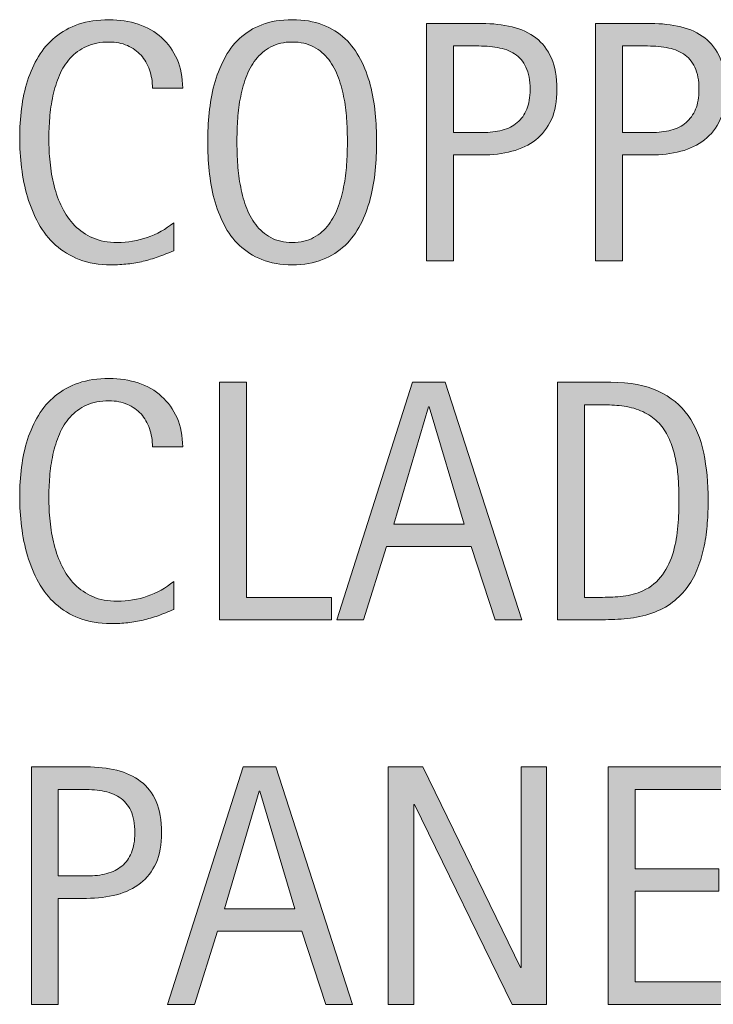
# Model space of a CAD drawing. Units: inches. Extents: x 240 to 347, y 155 to 301.
# Drawn here: x 328 to 335, y 199 to 209 of the extents above; entities that cross this region are included whole.
import ezdxf

# ---------------------------------------------------------------- set-up
doc = ezdxf.new("R2010")
doc.units = ezdxf.units.IN
doc.header["$MEASUREMENT"] = 0
doc.layers.add('CDATEXT', color=7, linetype='Continuous')

# ---------------------------------------------------------------- blocks, each defined once
blk = doc.blocks.new('block 156')
at = {"layer": 'CDATEXT'}
h = blk.add_hatch(color=250, dxfattribs=at)
h.dxf.hatch_style = 2
edge = h.paths.add_edge_path()
edge.add_spline(control_points=[(329.587, 200.586), (329.587, 200.465), (329.568, 200.36), (329.529, 200.274), (329.491, 200.189), (329.437, 200.119), (329.369, 200.066), (329.3, 200.013), (329.219, 199.974), (329.124, 199.948), (329.029, 199.924), (328.925, 199.911), (328.814, 199.911), (328.814, 199.911), (328.524, 199.911), (328.524, 199.911), (328.524, 199.911), (328.524, 198.822), (328.524, 198.822), (328.524, 198.822), (328.248, 198.822), (328.248, 198.822), (328.248, 198.822), (328.248, 201.262), (328.248, 201.262), (328.248, 201.262), (328.814, 201.262), (328.814, 201.262), (328.927, 201.262), (329.03, 201.25), (329.125, 201.227), (329.22, 201.204), (329.302, 201.166), (329.371, 201.113), (329.439, 201.062), (329.492, 200.992), (329.53, 200.905), (329.568, 200.819), (329.587, 200.713), (329.587, 200.586)], knot_values=[0, 0, 0, 0, 1, 1, 1, 2, 2, 2, 3, 3, 3, 4, 4, 4, 5, 5, 5, 6, 6, 6, 7, 7, 7, 8, 8, 8, 9, 9, 9, 10, 10, 10, 11, 11, 11, 12, 12, 12, 13, 13, 13, 13], degree=3, periodic=1)
edge = h.paths.add_edge_path()
edge.add_spline(control_points=[(329.311, 200.583), (329.311, 200.678), (329.297, 200.754), (329.269, 200.812), (329.241, 200.871), (329.202, 200.917), (329.151, 200.949), (329.102, 200.981), (329.043, 201.003), (328.975, 201.015), (328.907, 201.026), (328.833, 201.031), (328.753, 201.031), (328.753, 201.031), (328.524, 201.031), (328.524, 201.031), (328.524, 201.031), (328.524, 200.141), (328.524, 200.141), (328.524, 200.141), (328.82, 200.141), (328.82, 200.141), (328.895, 200.141), (328.962, 200.149), (329.023, 200.165), (329.084, 200.182), (329.136, 200.207), (329.178, 200.243), (329.221, 200.278), (329.253, 200.324), (329.276, 200.38), (329.299, 200.436), (329.311, 200.504), (329.311, 200.583)], knot_values=[0, 0, 0, 0, 1, 1, 1, 2, 2, 2, 3, 3, 3, 4, 4, 4, 5, 5, 5, 6, 6, 6, 7, 7, 7, 8, 8, 8, 9, 9, 9, 10, 10, 10, 11, 11, 11, 11], degree=3, periodic=1)
h = blk.add_hatch(color=250, dxfattribs=at)
h.dxf.hatch_style = 2
h.paths.add_polyline_path([(331.274, 198.822), (331.029, 199.575), (330.16, 199.575), (329.923, 198.822), (329.647, 198.822), (330.425, 201.262), (330.762, 201.262), (331.549, 198.822)])
h.paths.add_polyline_path([(330.598, 201.011), (330.591, 201.011), (330.234, 199.805), (330.955, 199.805)])
h = blk.add_hatch(color=250, dxfattribs=at)
h.dxf.hatch_style = 2
h.paths.add_polyline_path([(333.19, 198.822), (332.187, 200.876), (332.18, 200.876), (332.18, 198.822), (331.917, 198.822), (331.917, 201.262), (332.271, 201.262), (333.276, 199.2), (333.283, 199.2), (333.283, 201.262), (333.543, 201.262), (333.543, 198.822)])
h = blk.add_hatch(color=250, dxfattribs=at)
h.dxf.hatch_style = 2
h.paths.add_polyline_path([(334.179, 198.822), (334.179, 201.262), (335.36, 201.262), (335.36, 201.031), (334.456, 201.031), (334.456, 200.215), (335.318, 200.215), (335.318, 199.985), (334.456, 199.985), (334.456, 199.052), (335.393, 199.052), (335.393, 198.822)])
at = {"layer": 'CDATEXT', "lineweight": 0}
for points in [[(331.274, 198.822), (331.029, 199.575), (330.16, 199.575), (329.923, 198.822), (329.647, 198.822), (330.425, 201.262), (330.762, 201.262), (331.549, 198.822), (331.274, 198.822)], [(333.19, 198.822), (332.187, 200.876), (332.18, 200.876), (332.18, 198.822), (331.917, 198.822), (331.917, 201.262), (332.271, 201.262), (333.276, 199.2), (333.283, 199.2), (333.283, 201.262), (333.543, 201.262), (333.543, 198.822), (333.19, 198.822)], [(334.179, 198.822), (334.179, 201.262), (335.36, 201.262), (335.36, 201.031), (334.456, 201.031), (334.456, 200.215), (335.318, 200.215), (335.318, 199.985), (334.456, 199.985), (334.456, 199.052), (335.393, 199.052), (335.393, 198.822), (334.179, 198.822)], [(330.598, 201.011), (330.591, 201.011), (330.234, 199.805), (330.955, 199.805), (330.598, 201.011)]]:
    blk.add_lwpolyline(points, dxfattribs=at)
for points, knots in [([(329.587, 200.586), (329.587, 200.465), (329.568, 200.36), (329.529, 200.274), (329.491, 200.189), (329.437, 200.119), (329.369, 200.066), (329.3, 200.013), (329.219, 199.974), (329.124, 199.948), (329.029, 199.924), (328.925, 199.911), (328.814, 199.911), (328.814, 199.911), (328.524, 199.911), (328.524, 199.911), (328.524, 199.911), (328.524, 198.822), (328.524, 198.822), (328.524, 198.822), (328.248, 198.822), (328.248, 198.822), (328.248, 198.822), (328.248, 201.262), (328.248, 201.262), (328.248, 201.262), (328.814, 201.262), (328.814, 201.262), (328.927, 201.262), (329.03, 201.25), (329.125, 201.227), (329.22, 201.204), (329.302, 201.166), (329.371, 201.113), (329.439, 201.062), (329.492, 200.992), (329.53, 200.905), (329.568, 200.819), (329.587, 200.713), (329.587, 200.586)], [0, 0, 0, 0, 1, 1, 1, 2, 2, 2, 3, 3, 3, 4, 4, 4, 5, 5, 5, 6, 6, 6, 7, 7, 7, 8, 8, 8, 9, 9, 9, 10, 10, 10, 11, 11, 11, 12, 12, 12, 13, 13, 13, 13]), ([(329.311, 200.583), (329.311, 200.678), (329.297, 200.754), (329.269, 200.812), (329.241, 200.871), (329.202, 200.917), (329.151, 200.949), (329.102, 200.981), (329.043, 201.003), (328.975, 201.015), (328.907, 201.026), (328.833, 201.031), (328.753, 201.031), (328.753, 201.031), (328.524, 201.031), (328.524, 201.031), (328.524, 201.031), (328.524, 200.141), (328.524, 200.141), (328.524, 200.141), (328.82, 200.141), (328.82, 200.141), (328.895, 200.141), (328.962, 200.149), (329.023, 200.165), (329.084, 200.182), (329.136, 200.207), (329.178, 200.243), (329.221, 200.278), (329.253, 200.324), (329.276, 200.38), (329.299, 200.436), (329.311, 200.504), (329.311, 200.583)], [0, 0, 0, 0, 1, 1, 1, 2, 2, 2, 3, 3, 3, 4, 4, 4, 5, 5, 5, 6, 6, 6, 7, 7, 7, 8, 8, 8, 9, 9, 9, 10, 10, 10, 11, 11, 11, 11])]:
    blk.add_open_spline(points, degree=3, knots=knots, dxfattribs=at)
blk = doc.blocks.new('block 155')
at = {"layer": 'CDATEXT'}
blk.add_blockref('block 156', (0, 0), dxfattribs=at)
blk = doc.blocks.new('block 158')
at = {"layer": 'CDATEXT'}
h = blk.add_hatch(color=250, dxfattribs=at)
h.dxf.hatch_style = 2
edge = h.paths.add_edge_path()
edge.add_spline(control_points=[(329.492, 208.235), (329.492, 208.304), (329.482, 208.366), (329.462, 208.425), (329.442, 208.482), (329.413, 208.532), (329.375, 208.574), (329.336, 208.616), (329.29, 208.649), (329.234, 208.674), (329.179, 208.698), (329.116, 208.71), (329.046, 208.71), (328.956, 208.71), (328.878, 208.695), (328.813, 208.665), (328.749, 208.635), (328.693, 208.595), (328.646, 208.544), (328.601, 208.493), (328.563, 208.435), (328.535, 208.368), (328.507, 208.301), (328.485, 208.23), (328.469, 208.156), (328.453, 208.082), (328.441, 208.007), (328.436, 207.93), (328.43, 207.854), (328.427, 207.78), (328.427, 207.712), (328.427, 207.636), (328.431, 207.557), (328.439, 207.474), (328.447, 207.392), (328.461, 207.312), (328.481, 207.232), (328.502, 207.153), (328.529, 207.079), (328.563, 207.009), (328.598, 206.938), (328.642, 206.877), (328.693, 206.823), (328.745, 206.771), (328.807, 206.729), (328.879, 206.697), (328.951, 206.666), (329.035, 206.65), (329.131, 206.65), (329.238, 206.65), (329.341, 206.668), (329.439, 206.702), (329.538, 206.736), (329.628, 206.786), (329.711, 206.853), (329.711, 206.853), (329.711, 206.566), (329.711, 206.566), (329.655, 206.542), (329.601, 206.521), (329.55, 206.502), (329.499, 206.484), (329.448, 206.469), (329.397, 206.457), (329.347, 206.444), (329.294, 206.436), (329.24, 206.43), (329.186, 206.424), (329.127, 206.421), (329.064, 206.421), (328.942, 206.421), (328.834, 206.439), (328.74, 206.476), (328.646, 206.512), (328.565, 206.562), (328.495, 206.624), (328.426, 206.687), (328.368, 206.761), (328.321, 206.846), (328.274, 206.931), (328.237, 207.021), (328.208, 207.118), (328.179, 207.215), (328.158, 207.315), (328.146, 207.419), (328.133, 207.522), (328.127, 207.625), (328.127, 207.727), (328.127, 207.827), (328.133, 207.928), (328.146, 208.027), (328.158, 208.127), (328.179, 208.222), (328.208, 208.312), (328.237, 208.401), (328.274, 208.484), (328.32, 208.561), (328.366, 208.638), (328.423, 208.704), (328.492, 208.76), (328.561, 208.816), (328.64, 208.86), (328.732, 208.893), (328.823, 208.924), (328.928, 208.939), (329.047, 208.939), (329.155, 208.939), (329.255, 208.924), (329.347, 208.894), (329.439, 208.862), (329.519, 208.816), (329.586, 208.756), (329.653, 208.695), (329.707, 208.621), (329.745, 208.534), (329.784, 208.446), (329.803, 208.347), (329.803, 208.235), (329.803, 208.235), (329.492, 208.235), (329.492, 208.235)], knot_values=[0, 0, 0, 0, 1, 1, 1, 2, 2, 2, 3, 3, 3, 4, 4, 4, 5, 5, 5, 6, 6, 6, 7, 7, 7, 8, 8, 8, 9, 9, 9, 10, 10, 10, 11, 11, 11, 12, 12, 12, 13, 13, 13, 14, 14, 14, 15, 15, 15, 16, 16, 16, 17, 17, 17, 18, 18, 18, 19, 19, 19, 20, 20, 20, 21, 21, 21, 22, 22, 22, 23, 23, 23, 24, 24, 24, 25, 25, 25, 26, 26, 26, 27, 27, 27, 28, 28, 28, 29, 29, 29, 30, 30, 30, 31, 31, 31, 32, 32, 32, 33, 33, 33, 34, 34, 34, 35, 35, 35, 36, 36, 36, 37, 37, 37, 38, 38, 38, 39, 39, 39, 40, 40, 40, 40], degree=3, periodic=1)
h = blk.add_hatch(color=250, dxfattribs=at)
h.dxf.hatch_style = 2
edge = h.paths.add_edge_path()
edge.add_spline(control_points=[(331.797, 207.685), (331.797, 207.588), (331.792, 207.489), (331.783, 207.39), (331.773, 207.289), (331.756, 207.192), (331.732, 207.1), (331.708, 207.007), (331.674, 206.918), (331.632, 206.836), (331.59, 206.753), (331.537, 206.681), (331.473, 206.62), (331.408, 206.559), (331.332, 206.511), (331.242, 206.475), (331.153, 206.439), (331.049, 206.421), (330.931, 206.421), (330.811, 206.421), (330.707, 206.439), (330.618, 206.475), (330.528, 206.511), (330.452, 206.559), (330.387, 206.62), (330.323, 206.681), (330.27, 206.752), (330.228, 206.835), (330.186, 206.917), (330.152, 207.005), (330.127, 207.098), (330.103, 207.191), (330.085, 207.288), (330.076, 207.388), (330.066, 207.488), (330.061, 207.587), (330.061, 207.685), (330.061, 207.782), (330.066, 207.882), (330.076, 207.981), (330.085, 208.082), (330.103, 208.178), (330.127, 208.271), (330.152, 208.363), (330.186, 208.45), (330.228, 208.532), (330.27, 208.614), (330.323, 208.686), (330.387, 208.745), (330.452, 208.806), (330.528, 208.854), (330.618, 208.888), (330.707, 208.923), (330.811, 208.939), (330.931, 208.939), (331.049, 208.939), (331.153, 208.922), (331.242, 208.887), (331.332, 208.852), (331.408, 208.804), (331.473, 208.744), (331.537, 208.684), (331.59, 208.612), (331.632, 208.53), (331.674, 208.449), (331.708, 208.361), (331.732, 208.27), (331.756, 208.177), (331.773, 208.08), (331.783, 207.979), (331.792, 207.88), (331.797, 207.781), (331.797, 207.685)], knot_values=[0, 0, 0, 0, 1, 1, 1, 2, 2, 2, 3, 3, 3, 4, 4, 4, 5, 5, 5, 6, 6, 6, 7, 7, 7, 8, 8, 8, 9, 9, 9, 10, 10, 10, 11, 11, 11, 12, 12, 12, 13, 13, 13, 14, 14, 14, 15, 15, 15, 16, 16, 16, 17, 17, 17, 18, 18, 18, 19, 19, 19, 20, 20, 20, 21, 21, 21, 22, 22, 22, 23, 23, 23, 24, 24, 24, 24], degree=3, periodic=1)
edge = h.paths.add_edge_path()
edge.add_spline(control_points=[(331.497, 207.688), (331.497, 207.751), (331.495, 207.82), (331.491, 207.896), (331.487, 207.971), (331.478, 208.047), (331.464, 208.122), (331.45, 208.197), (331.431, 208.271), (331.405, 208.341), (331.38, 208.412), (331.347, 208.475), (331.305, 208.529), (331.264, 208.584), (331.212, 208.628), (331.15, 208.661), (331.089, 208.693), (331.015, 208.71), (330.93, 208.71), (330.845, 208.71), (330.771, 208.693), (330.709, 208.661), (330.648, 208.628), (330.596, 208.584), (330.554, 208.529), (330.512, 208.475), (330.478, 208.412), (330.453, 208.341), (330.427, 208.271), (330.408, 208.197), (330.394, 208.122), (330.38, 208.047), (330.371, 207.971), (330.367, 207.896), (330.363, 207.82), (330.361, 207.751), (330.361, 207.688), (330.361, 207.623), (330.363, 207.553), (330.367, 207.477), (330.371, 207.4), (330.38, 207.324), (330.394, 207.248), (330.408, 207.171), (330.427, 207.097), (330.453, 207.024), (330.478, 206.953), (330.512, 206.89), (330.554, 206.834), (330.596, 206.778), (330.648, 206.734), (330.709, 206.701), (330.771, 206.668), (330.845, 206.65), (330.93, 206.65), (331.015, 206.65), (331.089, 206.668), (331.15, 206.701), (331.212, 206.734), (331.264, 206.779), (331.305, 206.835), (331.347, 206.891), (331.38, 206.954), (331.405, 207.026), (331.431, 207.099), (331.45, 207.173), (331.464, 207.25), (331.478, 207.327), (331.487, 207.403), (331.491, 207.479), (331.495, 207.555), (331.497, 207.624), (331.497, 207.688)], knot_values=[0, 0, 0, 0, 1, 1, 1, 2, 2, 2, 3, 3, 3, 4, 4, 4, 5, 5, 5, 6, 6, 6, 7, 7, 7, 8, 8, 8, 9, 9, 9, 10, 10, 10, 11, 11, 11, 12, 12, 12, 13, 13, 13, 14, 14, 14, 15, 15, 15, 16, 16, 16, 17, 17, 17, 18, 18, 18, 19, 19, 19, 20, 20, 20, 21, 21, 21, 22, 22, 22, 23, 23, 23, 24, 24, 24, 24], degree=3, periodic=1)
h = blk.add_hatch(color=250, dxfattribs=at)
h.dxf.hatch_style = 2
edge = h.paths.add_edge_path()
edge.add_spline(control_points=[(333.652, 208.225), (333.652, 208.104), (333.633, 207.999), (333.594, 207.913), (333.556, 207.828), (333.502, 207.758), (333.434, 207.705), (333.365, 207.651), (333.284, 207.612), (333.188, 207.587), (333.094, 207.562), (332.99, 207.55), (332.879, 207.55), (332.879, 207.55), (332.589, 207.55), (332.589, 207.55), (332.589, 207.55), (332.589, 206.461), (332.589, 206.461), (332.589, 206.461), (332.312, 206.461), (332.312, 206.461), (332.312, 206.461), (332.312, 208.9), (332.312, 208.9), (332.312, 208.9), (332.879, 208.9), (332.879, 208.9), (332.992, 208.9), (333.095, 208.889), (333.19, 208.865), (333.285, 208.843), (333.367, 208.805), (333.436, 208.752), (333.504, 208.7), (333.557, 208.631), (333.595, 208.544), (333.633, 208.458), (333.652, 208.352), (333.652, 208.225)], knot_values=[0, 0, 0, 0, 1, 1, 1, 2, 2, 2, 3, 3, 3, 4, 4, 4, 5, 5, 5, 6, 6, 6, 7, 7, 7, 8, 8, 8, 9, 9, 9, 10, 10, 10, 11, 11, 11, 12, 12, 12, 13, 13, 13, 13], degree=3, periodic=1)
edge = h.paths.add_edge_path()
edge.add_spline(control_points=[(333.376, 208.222), (333.376, 208.316), (333.362, 208.393), (333.333, 208.451), (333.306, 208.51), (333.267, 208.556), (333.216, 208.588), (333.167, 208.62), (333.108, 208.642), (333.04, 208.653), (332.972, 208.665), (332.898, 208.67), (332.818, 208.67), (332.818, 208.67), (332.589, 208.67), (332.589, 208.67), (332.589, 208.67), (332.589, 207.779), (332.589, 207.779), (332.589, 207.779), (332.885, 207.779), (332.885, 207.779), (332.959, 207.779), (333.027, 207.788), (333.088, 207.804), (333.149, 207.82), (333.201, 207.846), (333.243, 207.882), (333.286, 207.917), (333.318, 207.963), (333.341, 208.019), (333.364, 208.074), (333.376, 208.143), (333.376, 208.222)], knot_values=[0, 0, 0, 0, 1, 1, 1, 2, 2, 2, 3, 3, 3, 4, 4, 4, 5, 5, 5, 6, 6, 6, 7, 7, 7, 8, 8, 8, 9, 9, 9, 10, 10, 10, 11, 11, 11, 11], degree=3, periodic=1)
h = blk.add_hatch(color=250, dxfattribs=at)
h.dxf.hatch_style = 2
edge = h.paths.add_edge_path()
edge.add_spline(control_points=[(335.388, 208.225), (335.388, 208.104), (335.369, 207.999), (335.33, 207.913), (335.292, 207.828), (335.238, 207.758), (335.169, 207.705), (335.101, 207.651), (335.02, 207.612), (334.924, 207.587), (334.83, 207.562), (334.726, 207.55), (334.615, 207.55), (334.615, 207.55), (334.325, 207.55), (334.325, 207.55), (334.325, 207.55), (334.325, 206.461), (334.325, 206.461), (334.325, 206.461), (334.048, 206.461), (334.048, 206.461), (334.048, 206.461), (334.048, 208.9), (334.048, 208.9), (334.048, 208.9), (334.615, 208.9), (334.615, 208.9), (334.728, 208.9), (334.831, 208.889), (334.926, 208.865), (335.021, 208.843), (335.103, 208.805), (335.171, 208.752), (335.24, 208.7), (335.293, 208.631), (335.331, 208.544), (335.369, 208.458), (335.388, 208.352), (335.388, 208.225)], knot_values=[0, 0, 0, 0, 1, 1, 1, 2, 2, 2, 3, 3, 3, 4, 4, 4, 5, 5, 5, 6, 6, 6, 7, 7, 7, 8, 8, 8, 9, 9, 9, 10, 10, 10, 11, 11, 11, 12, 12, 12, 13, 13, 13, 13], degree=3, periodic=1)
edge = h.paths.add_edge_path()
edge.add_spline(control_points=[(335.112, 208.222), (335.112, 208.316), (335.098, 208.393), (335.069, 208.451), (335.042, 208.51), (335.002, 208.556), (334.952, 208.588), (334.902, 208.62), (334.844, 208.642), (334.776, 208.653), (334.708, 208.665), (334.634, 208.67), (334.554, 208.67), (334.554, 208.67), (334.325, 208.67), (334.325, 208.67), (334.325, 208.67), (334.325, 207.779), (334.325, 207.779), (334.325, 207.779), (334.621, 207.779), (334.621, 207.779), (334.695, 207.779), (334.763, 207.788), (334.824, 207.804), (334.885, 207.82), (334.937, 207.846), (334.979, 207.882), (335.021, 207.917), (335.054, 207.963), (335.077, 208.019), (335.1, 208.074), (335.112, 208.143), (335.112, 208.222)], knot_values=[0, 0, 0, 0, 1, 1, 1, 2, 2, 2, 3, 3, 3, 4, 4, 4, 5, 5, 5, 6, 6, 6, 7, 7, 7, 8, 8, 8, 9, 9, 9, 10, 10, 10, 11, 11, 11, 11], degree=3, periodic=1)
at = {"layer": 'CDATEXT', "lineweight": 0}
for points, knots in [([(329.492, 208.235), (329.492, 208.304), (329.482, 208.366), (329.462, 208.425), (329.442, 208.482), (329.413, 208.532), (329.375, 208.574), (329.336, 208.616), (329.29, 208.649), (329.234, 208.674), (329.179, 208.698), (329.116, 208.71), (329.046, 208.71), (328.956, 208.71), (328.878, 208.695), (328.813, 208.665), (328.749, 208.635), (328.693, 208.595), (328.646, 208.544), (328.601, 208.493), (328.563, 208.435), (328.535, 208.368), (328.507, 208.301), (328.485, 208.23), (328.469, 208.156), (328.453, 208.082), (328.441, 208.007), (328.436, 207.93), (328.43, 207.854), (328.427, 207.78), (328.427, 207.712), (328.427, 207.636), (328.431, 207.557), (328.439, 207.474), (328.447, 207.392), (328.461, 207.312), (328.481, 207.232), (328.502, 207.153), (328.529, 207.079), (328.563, 207.009), (328.598, 206.938), (328.642, 206.877), (328.693, 206.823), (328.745, 206.771), (328.807, 206.729), (328.879, 206.697), (328.951, 206.666), (329.035, 206.65), (329.131, 206.65), (329.238, 206.65), (329.341, 206.668), (329.439, 206.702), (329.538, 206.736), (329.628, 206.786), (329.711, 206.853), (329.711, 206.853), (329.711, 206.566), (329.711, 206.566), (329.655, 206.542), (329.601, 206.521), (329.55, 206.502), (329.499, 206.484), (329.448, 206.469), (329.397, 206.457), (329.347, 206.444), (329.294, 206.436), (329.24, 206.43), (329.186, 206.424), (329.127, 206.421), (329.064, 206.421), (328.942, 206.421), (328.834, 206.439), (328.74, 206.476), (328.646, 206.512), (328.565, 206.562), (328.495, 206.624), (328.426, 206.687), (328.368, 206.761), (328.321, 206.846), (328.274, 206.931), (328.237, 207.021), (328.208, 207.118), (328.179, 207.215), (328.158, 207.315), (328.146, 207.419), (328.133, 207.522), (328.127, 207.625), (328.127, 207.727), (328.127, 207.827), (328.133, 207.928), (328.146, 208.027), (328.158, 208.127), (328.179, 208.222), (328.208, 208.312), (328.237, 208.401), (328.274, 208.484), (328.32, 208.561), (328.366, 208.638), (328.423, 208.704), (328.492, 208.76), (328.561, 208.816), (328.64, 208.86), (328.732, 208.893), (328.823, 208.924), (328.928, 208.939), (329.047, 208.939), (329.155, 208.939), (329.255, 208.924), (329.347, 208.894), (329.439, 208.862), (329.519, 208.816), (329.586, 208.756), (329.653, 208.695), (329.707, 208.621), (329.745, 208.534), (329.784, 208.446), (329.803, 208.347), (329.803, 208.235), (329.803, 208.235), (329.492, 208.235), (329.492, 208.235)], [0, 0, 0, 0, 1, 1, 1, 2, 2, 2, 3, 3, 3, 4, 4, 4, 5, 5, 5, 6, 6, 6, 7, 7, 7, 8, 8, 8, 9, 9, 9, 10, 10, 10, 11, 11, 11, 12, 12, 12, 13, 13, 13, 14, 14, 14, 15, 15, 15, 16, 16, 16, 17, 17, 17, 18, 18, 18, 19, 19, 19, 20, 20, 20, 21, 21, 21, 22, 22, 22, 23, 23, 23, 24, 24, 24, 25, 25, 25, 26, 26, 26, 27, 27, 27, 28, 28, 28, 29, 29, 29, 30, 30, 30, 31, 31, 31, 32, 32, 32, 33, 33, 33, 34, 34, 34, 35, 35, 35, 36, 36, 36, 37, 37, 37, 38, 38, 38, 39, 39, 39, 40, 40, 40, 40]), ([(331.797, 207.685), (331.797, 207.588), (331.792, 207.489), (331.783, 207.39), (331.773, 207.289), (331.756, 207.192), (331.732, 207.1), (331.708, 207.007), (331.674, 206.918), (331.632, 206.836), (331.59, 206.753), (331.537, 206.681), (331.473, 206.62), (331.408, 206.559), (331.332, 206.511), (331.242, 206.475), (331.153, 206.439), (331.049, 206.421), (330.931, 206.421), (330.811, 206.421), (330.707, 206.439), (330.618, 206.475), (330.528, 206.511), (330.452, 206.559), (330.387, 206.62), (330.323, 206.681), (330.27, 206.752), (330.228, 206.835), (330.186, 206.917), (330.152, 207.005), (330.127, 207.098), (330.103, 207.191), (330.085, 207.288), (330.076, 207.388), (330.066, 207.488), (330.061, 207.587), (330.061, 207.685), (330.061, 207.782), (330.066, 207.882), (330.076, 207.981), (330.085, 208.082), (330.103, 208.178), (330.127, 208.271), (330.152, 208.363), (330.186, 208.45), (330.228, 208.532), (330.27, 208.614), (330.323, 208.686), (330.387, 208.745), (330.452, 208.806), (330.528, 208.854), (330.618, 208.888), (330.707, 208.923), (330.811, 208.939), (330.931, 208.939), (331.049, 208.939), (331.153, 208.922), (331.242, 208.887), (331.332, 208.852), (331.408, 208.804), (331.473, 208.744), (331.537, 208.684), (331.59, 208.612), (331.632, 208.53), (331.674, 208.449), (331.708, 208.361), (331.732, 208.27), (331.756, 208.177), (331.773, 208.08), (331.783, 207.979), (331.792, 207.88), (331.797, 207.781), (331.797, 207.685)], [0, 0, 0, 0, 1, 1, 1, 2, 2, 2, 3, 3, 3, 4, 4, 4, 5, 5, 5, 6, 6, 6, 7, 7, 7, 8, 8, 8, 9, 9, 9, 10, 10, 10, 11, 11, 11, 12, 12, 12, 13, 13, 13, 14, 14, 14, 15, 15, 15, 16, 16, 16, 17, 17, 17, 18, 18, 18, 19, 19, 19, 20, 20, 20, 21, 21, 21, 22, 22, 22, 23, 23, 23, 24, 24, 24, 24]), ([(333.652, 208.225), (333.652, 208.104), (333.633, 207.999), (333.594, 207.913), (333.556, 207.828), (333.502, 207.758), (333.434, 207.705), (333.365, 207.651), (333.284, 207.612), (333.188, 207.587), (333.094, 207.562), (332.99, 207.55), (332.879, 207.55), (332.879, 207.55), (332.589, 207.55), (332.589, 207.55), (332.589, 207.55), (332.589, 206.461), (332.589, 206.461), (332.589, 206.461), (332.312, 206.461), (332.312, 206.461), (332.312, 206.461), (332.312, 208.9), (332.312, 208.9), (332.312, 208.9), (332.879, 208.9), (332.879, 208.9), (332.992, 208.9), (333.095, 208.889), (333.19, 208.865), (333.285, 208.843), (333.367, 208.805), (333.436, 208.752), (333.504, 208.7), (333.557, 208.631), (333.595, 208.544), (333.633, 208.458), (333.652, 208.352), (333.652, 208.225)], [0, 0, 0, 0, 1, 1, 1, 2, 2, 2, 3, 3, 3, 4, 4, 4, 5, 5, 5, 6, 6, 6, 7, 7, 7, 8, 8, 8, 9, 9, 9, 10, 10, 10, 11, 11, 11, 12, 12, 12, 13, 13, 13, 13]), ([(335.388, 208.225), (335.388, 208.104), (335.369, 207.999), (335.33, 207.913), (335.292, 207.828), (335.238, 207.758), (335.169, 207.705), (335.101, 207.651), (335.02, 207.612), (334.924, 207.587), (334.83, 207.562), (334.726, 207.55), (334.615, 207.55), (334.615, 207.55), (334.325, 207.55), (334.325, 207.55), (334.325, 207.55), (334.325, 206.461), (334.325, 206.461), (334.325, 206.461), (334.048, 206.461), (334.048, 206.461), (334.048, 206.461), (334.048, 208.9), (334.048, 208.9), (334.048, 208.9), (334.615, 208.9), (334.615, 208.9), (334.728, 208.9), (334.831, 208.889), (334.926, 208.865), (335.021, 208.843), (335.103, 208.805), (335.171, 208.752), (335.24, 208.7), (335.293, 208.631), (335.331, 208.544), (335.369, 208.458), (335.388, 208.352), (335.388, 208.225)], [0, 0, 0, 0, 1, 1, 1, 2, 2, 2, 3, 3, 3, 4, 4, 4, 5, 5, 5, 6, 6, 6, 7, 7, 7, 8, 8, 8, 9, 9, 9, 10, 10, 10, 11, 11, 11, 12, 12, 12, 13, 13, 13, 13]), ([(331.497, 207.688), (331.497, 207.751), (331.495, 207.82), (331.491, 207.896), (331.487, 207.971), (331.478, 208.047), (331.464, 208.122), (331.45, 208.197), (331.431, 208.271), (331.405, 208.341), (331.38, 208.412), (331.347, 208.475), (331.305, 208.529), (331.264, 208.584), (331.212, 208.628), (331.15, 208.661), (331.089, 208.693), (331.015, 208.71), (330.93, 208.71), (330.845, 208.71), (330.771, 208.693), (330.709, 208.661), (330.648, 208.628), (330.596, 208.584), (330.554, 208.529), (330.512, 208.475), (330.478, 208.412), (330.453, 208.341), (330.427, 208.271), (330.408, 208.197), (330.394, 208.122), (330.38, 208.047), (330.371, 207.971), (330.367, 207.896), (330.363, 207.82), (330.361, 207.751), (330.361, 207.688), (330.361, 207.623), (330.363, 207.553), (330.367, 207.477), (330.371, 207.4), (330.38, 207.324), (330.394, 207.248), (330.408, 207.171), (330.427, 207.097), (330.453, 207.024), (330.478, 206.953), (330.512, 206.89), (330.554, 206.834), (330.596, 206.778), (330.648, 206.734), (330.709, 206.701), (330.771, 206.668), (330.845, 206.65), (330.93, 206.65), (331.015, 206.65), (331.089, 206.668), (331.15, 206.701), (331.212, 206.734), (331.264, 206.779), (331.305, 206.835), (331.347, 206.891), (331.38, 206.954), (331.405, 207.026), (331.431, 207.099), (331.45, 207.173), (331.464, 207.25), (331.478, 207.327), (331.487, 207.403), (331.491, 207.479), (331.495, 207.555), (331.497, 207.624), (331.497, 207.688)], [0, 0, 0, 0, 1, 1, 1, 2, 2, 2, 3, 3, 3, 4, 4, 4, 5, 5, 5, 6, 6, 6, 7, 7, 7, 8, 8, 8, 9, 9, 9, 10, 10, 10, 11, 11, 11, 12, 12, 12, 13, 13, 13, 14, 14, 14, 15, 15, 15, 16, 16, 16, 17, 17, 17, 18, 18, 18, 19, 19, 19, 20, 20, 20, 21, 21, 21, 22, 22, 22, 23, 23, 23, 24, 24, 24, 24]), ([(333.376, 208.222), (333.376, 208.316), (333.362, 208.393), (333.333, 208.451), (333.306, 208.51), (333.267, 208.556), (333.216, 208.588), (333.167, 208.62), (333.108, 208.642), (333.04, 208.653), (332.972, 208.665), (332.898, 208.67), (332.818, 208.67), (332.818, 208.67), (332.589, 208.67), (332.589, 208.67), (332.589, 208.67), (332.589, 207.779), (332.589, 207.779), (332.589, 207.779), (332.885, 207.779), (332.885, 207.779), (332.959, 207.779), (333.027, 207.788), (333.088, 207.804), (333.149, 207.82), (333.201, 207.846), (333.243, 207.882), (333.286, 207.917), (333.318, 207.963), (333.341, 208.019), (333.364, 208.074), (333.376, 208.143), (333.376, 208.222)], [0, 0, 0, 0, 1, 1, 1, 2, 2, 2, 3, 3, 3, 4, 4, 4, 5, 5, 5, 6, 6, 6, 7, 7, 7, 8, 8, 8, 9, 9, 9, 10, 10, 10, 11, 11, 11, 11]), ([(335.112, 208.222), (335.112, 208.316), (335.098, 208.393), (335.069, 208.451), (335.042, 208.51), (335.002, 208.556), (334.952, 208.588), (334.902, 208.62), (334.844, 208.642), (334.776, 208.653), (334.708, 208.665), (334.634, 208.67), (334.554, 208.67), (334.554, 208.67), (334.325, 208.67), (334.325, 208.67), (334.325, 208.67), (334.325, 207.779), (334.325, 207.779), (334.325, 207.779), (334.621, 207.779), (334.621, 207.779), (334.695, 207.779), (334.763, 207.788), (334.824, 207.804), (334.885, 207.82), (334.937, 207.846), (334.979, 207.882), (335.021, 207.917), (335.054, 207.963), (335.077, 208.019), (335.1, 208.074), (335.112, 208.143), (335.112, 208.222)], [0, 0, 0, 0, 1, 1, 1, 2, 2, 2, 3, 3, 3, 4, 4, 4, 5, 5, 5, 6, 6, 6, 7, 7, 7, 8, 8, 8, 9, 9, 9, 10, 10, 10, 11, 11, 11, 11])]:
    blk.add_open_spline(points, degree=3, knots=knots, dxfattribs=at)
blk = doc.blocks.new('block 157')
at = {"layer": 'CDATEXT'}
blk.add_blockref('block 158', (0, 0), dxfattribs=at)
blk = doc.blocks.new('block 160')
at = {"layer": 'CDATEXT'}
h = blk.add_hatch(color=250, dxfattribs=at)
h.dxf.hatch_style = 2
edge = h.paths.add_edge_path()
edge.add_spline(control_points=[(329.492, 204.549), (329.492, 204.617), (329.482, 204.68), (329.462, 204.738), (329.442, 204.796), (329.413, 204.846), (329.375, 204.888), (329.336, 204.93), (329.29, 204.963), (329.234, 204.987), (329.179, 205.012), (329.116, 205.023), (329.046, 205.023), (328.956, 205.023), (328.878, 205.009), (328.813, 204.979), (328.749, 204.948), (328.693, 204.908), (328.646, 204.857), (328.601, 204.807), (328.563, 204.748), (328.535, 204.682), (328.507, 204.614), (328.485, 204.544), (328.469, 204.47), (328.453, 204.396), (328.441, 204.32), (328.436, 204.243), (328.43, 204.167), (328.427, 204.094), (328.427, 204.025), (328.427, 203.949), (328.431, 203.87), (328.439, 203.787), (328.447, 203.705), (328.461, 203.625), (328.481, 203.546), (328.502, 203.467), (328.529, 203.393), (328.563, 203.322), (328.598, 203.252), (328.642, 203.19), (328.693, 203.137), (328.745, 203.084), (328.807, 203.042), (328.879, 203.011), (328.951, 202.979), (329.035, 202.964), (329.131, 202.964), (329.238, 202.964), (329.341, 202.981), (329.439, 203.016), (329.538, 203.05), (329.628, 203.1), (329.711, 203.166), (329.711, 203.166), (329.711, 202.88), (329.711, 202.88), (329.655, 202.855), (329.601, 202.834), (329.55, 202.815), (329.499, 202.798), (329.448, 202.782), (329.397, 202.771), (329.347, 202.758), (329.294, 202.749), (329.24, 202.743), (329.186, 202.737), (329.127, 202.734), (329.064, 202.734), (328.942, 202.734), (328.834, 202.753), (328.74, 202.789), (328.646, 202.825), (328.565, 202.875), (328.495, 202.938), (328.426, 203), (328.368, 203.074), (328.321, 203.159), (328.274, 203.244), (328.237, 203.335), (328.208, 203.432), (328.179, 203.528), (328.158, 203.629), (328.146, 203.732), (328.133, 203.836), (328.127, 203.938), (328.127, 204.04), (328.127, 204.141), (328.133, 204.241), (328.146, 204.341), (328.158, 204.44), (328.179, 204.535), (328.208, 204.625), (328.237, 204.715), (328.274, 204.798), (328.32, 204.874), (328.366, 204.951), (328.423, 205.018), (328.492, 205.073), (328.561, 205.13), (328.64, 205.174), (328.732, 205.206), (328.823, 205.237), (328.928, 205.253), (329.047, 205.253), (329.155, 205.253), (329.255, 205.237), (329.347, 205.207), (329.439, 205.176), (329.519, 205.13), (329.586, 205.069), (329.653, 205.009), (329.707, 204.935), (329.745, 204.848), (329.784, 204.76), (329.803, 204.66), (329.803, 204.549), (329.803, 204.549), (329.492, 204.549), (329.492, 204.549)], knot_values=[0, 0, 0, 0, 1, 1, 1, 2, 2, 2, 3, 3, 3, 4, 4, 4, 5, 5, 5, 6, 6, 6, 7, 7, 7, 8, 8, 8, 9, 9, 9, 10, 10, 10, 11, 11, 11, 12, 12, 12, 13, 13, 13, 14, 14, 14, 15, 15, 15, 16, 16, 16, 17, 17, 17, 18, 18, 18, 19, 19, 19, 20, 20, 20, 21, 21, 21, 22, 22, 22, 23, 23, 23, 24, 24, 24, 25, 25, 25, 26, 26, 26, 27, 27, 27, 28, 28, 28, 29, 29, 29, 30, 30, 30, 31, 31, 31, 32, 32, 32, 33, 33, 33, 34, 34, 34, 35, 35, 35, 36, 36, 36, 37, 37, 37, 38, 38, 38, 39, 39, 39, 40, 40, 40, 40], degree=3, periodic=1)
h = blk.add_hatch(color=250, dxfattribs=at)
h.dxf.hatch_style = 2
h.paths.add_polyline_path([(330.182, 202.774), (330.182, 205.214), (330.458, 205.214), (330.458, 203.004), (331.332, 203.004), (331.332, 202.774)])
h = blk.add_hatch(color=250, dxfattribs=at)
h.dxf.hatch_style = 2
h.paths.add_polyline_path([(333.015, 202.774), (332.77, 203.527), (331.9, 203.527), (331.664, 202.774), (331.388, 202.774), (332.166, 205.214), (332.502, 205.214), (333.29, 202.774)])
h.paths.add_polyline_path([(332.338, 204.963), (332.332, 204.963), (331.975, 203.757), (332.696, 203.757)])
h = blk.add_hatch(color=250, dxfattribs=at)
h.dxf.hatch_style = 2
edge = h.paths.add_edge_path()
edge.add_spline(control_points=[(335.207, 204.002), (335.207, 203.925), (335.204, 203.846), (335.198, 203.766), (335.192, 203.687), (335.182, 203.607), (335.166, 203.531), (335.15, 203.455), (335.129, 203.381), (335.102, 203.311), (335.075, 203.239), (335.04, 203.174), (334.997, 203.114), (334.954, 203.055), (334.902, 203.001), (334.841, 202.954), (334.781, 202.906), (334.709, 202.869), (334.626, 202.842), (334.545, 202.812), (334.461, 202.795), (334.375, 202.786), (334.29, 202.778), (334.204, 202.774), (334.117, 202.774), (334.117, 202.774), (333.658, 202.774), (333.658, 202.774), (333.658, 202.774), (333.658, 205.214), (333.658, 205.214), (333.658, 205.214), (334.207, 205.214), (334.207, 205.214), (334.403, 205.214), (334.565, 205.184), (334.694, 205.123), (334.823, 205.062), (334.925, 204.979), (335.001, 204.871), (335.077, 204.764), (335.13, 204.636), (335.161, 204.487), (335.191, 204.34), (335.207, 204.178), (335.207, 204.002)], knot_values=[0, 0, 0, 0, 1, 1, 1, 2, 2, 2, 3, 3, 3, 4, 4, 4, 5, 5, 5, 6, 6, 6, 7, 7, 7, 8, 8, 8, 9, 9, 9, 10, 10, 10, 11, 11, 11, 12, 12, 12, 13, 13, 13, 14, 14, 14, 15, 15, 15, 15], degree=3, periodic=1)
edge = h.paths.add_edge_path()
edge.add_spline(control_points=[(334.906, 203.998), (334.906, 204.055), (334.905, 204.114), (334.902, 204.176), (334.899, 204.238), (334.893, 204.3), (334.883, 204.361), (334.873, 204.423), (334.859, 204.483), (334.841, 204.542), (334.822, 204.601), (334.798, 204.655), (334.767, 204.705), (334.737, 204.755), (334.699, 204.8), (334.652, 204.838), (334.606, 204.877), (334.552, 204.907), (334.489, 204.931), (334.426, 204.953), (334.361, 204.968), (334.293, 204.975), (334.226, 204.98), (334.158, 204.983), (334.09, 204.983), (334.09, 204.983), (333.935, 204.983), (333.935, 204.983), (333.935, 204.983), (333.935, 203.004), (333.935, 203.004), (333.935, 203.004), (334.121, 203.004), (334.121, 203.004), (334.19, 203.004), (334.26, 203.008), (334.332, 203.016), (334.403, 203.024), (334.471, 203.043), (334.535, 203.071), (334.62, 203.11), (334.688, 203.165), (334.737, 203.236), (334.787, 203.307), (334.824, 203.386), (334.849, 203.472), (334.873, 203.558), (334.889, 203.647), (334.896, 203.739), (334.903, 203.831), (334.906, 203.918), (334.906, 203.998)], knot_values=[0, 0, 0, 0, 1, 1, 1, 2, 2, 2, 3, 3, 3, 4, 4, 4, 5, 5, 5, 6, 6, 6, 7, 7, 7, 8, 8, 8, 9, 9, 9, 10, 10, 10, 11, 11, 11, 12, 12, 12, 13, 13, 13, 14, 14, 14, 15, 15, 15, 16, 16, 16, 17, 17, 17, 17], degree=3, periodic=1)
at = {"layer": 'CDATEXT', "lineweight": 0}
for points in [[(330.182, 202.774), (330.182, 205.214), (330.458, 205.214), (330.458, 203.004), (331.332, 203.004), (331.332, 202.774), (330.182, 202.774)], [(333.015, 202.774), (332.77, 203.527), (331.9, 203.527), (331.664, 202.774), (331.388, 202.774), (332.166, 205.214), (332.502, 205.214), (333.29, 202.774), (333.015, 202.774)], [(332.338, 204.963), (332.332, 204.963), (331.975, 203.757), (332.696, 203.757), (332.338, 204.963)]]:
    blk.add_lwpolyline(points, dxfattribs=at)
for points, knots in [([(329.492, 204.549), (329.492, 204.617), (329.482, 204.68), (329.462, 204.738), (329.442, 204.796), (329.413, 204.846), (329.375, 204.888), (329.336, 204.93), (329.29, 204.963), (329.234, 204.987), (329.179, 205.012), (329.116, 205.023), (329.046, 205.023), (328.956, 205.023), (328.878, 205.009), (328.813, 204.979), (328.749, 204.948), (328.693, 204.908), (328.646, 204.857), (328.601, 204.807), (328.563, 204.748), (328.535, 204.682), (328.507, 204.614), (328.485, 204.544), (328.469, 204.47), (328.453, 204.396), (328.441, 204.32), (328.436, 204.243), (328.43, 204.167), (328.427, 204.094), (328.427, 204.025), (328.427, 203.949), (328.431, 203.87), (328.439, 203.787), (328.447, 203.705), (328.461, 203.625), (328.481, 203.546), (328.502, 203.467), (328.529, 203.393), (328.563, 203.322), (328.598, 203.252), (328.642, 203.19), (328.693, 203.137), (328.745, 203.084), (328.807, 203.042), (328.879, 203.011), (328.951, 202.979), (329.035, 202.964), (329.131, 202.964), (329.238, 202.964), (329.341, 202.981), (329.439, 203.016), (329.538, 203.05), (329.628, 203.1), (329.711, 203.166), (329.711, 203.166), (329.711, 202.88), (329.711, 202.88), (329.655, 202.855), (329.601, 202.834), (329.55, 202.815), (329.499, 202.798), (329.448, 202.782), (329.397, 202.771), (329.347, 202.758), (329.294, 202.749), (329.24, 202.743), (329.186, 202.737), (329.127, 202.734), (329.064, 202.734), (328.942, 202.734), (328.834, 202.753), (328.74, 202.789), (328.646, 202.825), (328.565, 202.875), (328.495, 202.938), (328.426, 203), (328.368, 203.074), (328.321, 203.159), (328.274, 203.244), (328.237, 203.335), (328.208, 203.432), (328.179, 203.528), (328.158, 203.629), (328.146, 203.732), (328.133, 203.836), (328.127, 203.938), (328.127, 204.04), (328.127, 204.141), (328.133, 204.241), (328.146, 204.341), (328.158, 204.44), (328.179, 204.535), (328.208, 204.625), (328.237, 204.715), (328.274, 204.798), (328.32, 204.874), (328.366, 204.951), (328.423, 205.018), (328.492, 205.073), (328.561, 205.13), (328.64, 205.174), (328.732, 205.206), (328.823, 205.237), (328.928, 205.253), (329.047, 205.253), (329.155, 205.253), (329.255, 205.237), (329.347, 205.207), (329.439, 205.176), (329.519, 205.13), (329.586, 205.069), (329.653, 205.009), (329.707, 204.935), (329.745, 204.848), (329.784, 204.76), (329.803, 204.66), (329.803, 204.549), (329.803, 204.549), (329.492, 204.549), (329.492, 204.549)], [0, 0, 0, 0, 1, 1, 1, 2, 2, 2, 3, 3, 3, 4, 4, 4, 5, 5, 5, 6, 6, 6, 7, 7, 7, 8, 8, 8, 9, 9, 9, 10, 10, 10, 11, 11, 11, 12, 12, 12, 13, 13, 13, 14, 14, 14, 15, 15, 15, 16, 16, 16, 17, 17, 17, 18, 18, 18, 19, 19, 19, 20, 20, 20, 21, 21, 21, 22, 22, 22, 23, 23, 23, 24, 24, 24, 25, 25, 25, 26, 26, 26, 27, 27, 27, 28, 28, 28, 29, 29, 29, 30, 30, 30, 31, 31, 31, 32, 32, 32, 33, 33, 33, 34, 34, 34, 35, 35, 35, 36, 36, 36, 37, 37, 37, 38, 38, 38, 39, 39, 39, 40, 40, 40, 40]), ([(335.207, 204.002), (335.207, 203.925), (335.204, 203.846), (335.198, 203.766), (335.192, 203.687), (335.182, 203.607), (335.166, 203.531), (335.15, 203.455), (335.129, 203.381), (335.102, 203.311), (335.075, 203.239), (335.04, 203.174), (334.997, 203.114), (334.954, 203.055), (334.902, 203.001), (334.841, 202.954), (334.781, 202.906), (334.709, 202.869), (334.626, 202.842), (334.545, 202.812), (334.461, 202.795), (334.375, 202.786), (334.29, 202.778), (334.204, 202.774), (334.117, 202.774), (334.117, 202.774), (333.658, 202.774), (333.658, 202.774), (333.658, 202.774), (333.658, 205.214), (333.658, 205.214), (333.658, 205.214), (334.207, 205.214), (334.207, 205.214), (334.403, 205.214), (334.565, 205.184), (334.694, 205.123), (334.823, 205.062), (334.925, 204.979), (335.001, 204.871), (335.077, 204.764), (335.13, 204.636), (335.161, 204.487), (335.191, 204.34), (335.207, 204.178), (335.207, 204.002)], [0, 0, 0, 0, 1, 1, 1, 2, 2, 2, 3, 3, 3, 4, 4, 4, 5, 5, 5, 6, 6, 6, 7, 7, 7, 8, 8, 8, 9, 9, 9, 10, 10, 10, 11, 11, 11, 12, 12, 12, 13, 13, 13, 14, 14, 14, 15, 15, 15, 15]), ([(334.906, 203.998), (334.906, 204.055), (334.905, 204.114), (334.902, 204.176), (334.899, 204.238), (334.893, 204.3), (334.883, 204.361), (334.873, 204.423), (334.859, 204.483), (334.841, 204.542), (334.822, 204.601), (334.798, 204.655), (334.767, 204.705), (334.737, 204.755), (334.699, 204.8), (334.652, 204.838), (334.606, 204.877), (334.552, 204.907), (334.489, 204.931), (334.426, 204.953), (334.361, 204.968), (334.293, 204.975), (334.226, 204.98), (334.158, 204.983), (334.09, 204.983), (334.09, 204.983), (333.935, 204.983), (333.935, 204.983), (333.935, 204.983), (333.935, 203.004), (333.935, 203.004), (333.935, 203.004), (334.121, 203.004), (334.121, 203.004), (334.19, 203.004), (334.26, 203.008), (334.332, 203.016), (334.403, 203.024), (334.471, 203.043), (334.535, 203.071), (334.62, 203.11), (334.688, 203.165), (334.737, 203.236), (334.787, 203.307), (334.824, 203.386), (334.849, 203.472), (334.873, 203.558), (334.889, 203.647), (334.896, 203.739), (334.903, 203.831), (334.906, 203.918), (334.906, 203.998)], [0, 0, 0, 0, 1, 1, 1, 2, 2, 2, 3, 3, 3, 4, 4, 4, 5, 5, 5, 6, 6, 6, 7, 7, 7, 8, 8, 8, 9, 9, 9, 10, 10, 10, 11, 11, 11, 12, 12, 12, 13, 13, 13, 14, 14, 14, 15, 15, 15, 16, 16, 16, 17, 17, 17, 17])]:
    blk.add_open_spline(points, degree=3, knots=knots, dxfattribs=at)
blk = doc.blocks.new('block 159')
at = {"layer": 'CDATEXT'}
blk.add_blockref('block 160', (0, 0), dxfattribs=at)

msp = doc.modelspace()

# ---------------------------------------------------------------- block references
at = {"layer": 'CDATEXT'}
for name in ['block 157', 'block 159', 'block 155']:
    msp.add_blockref(name, (0, 0), dxfattribs=at)

doc.saveas('drawing.dxf')
